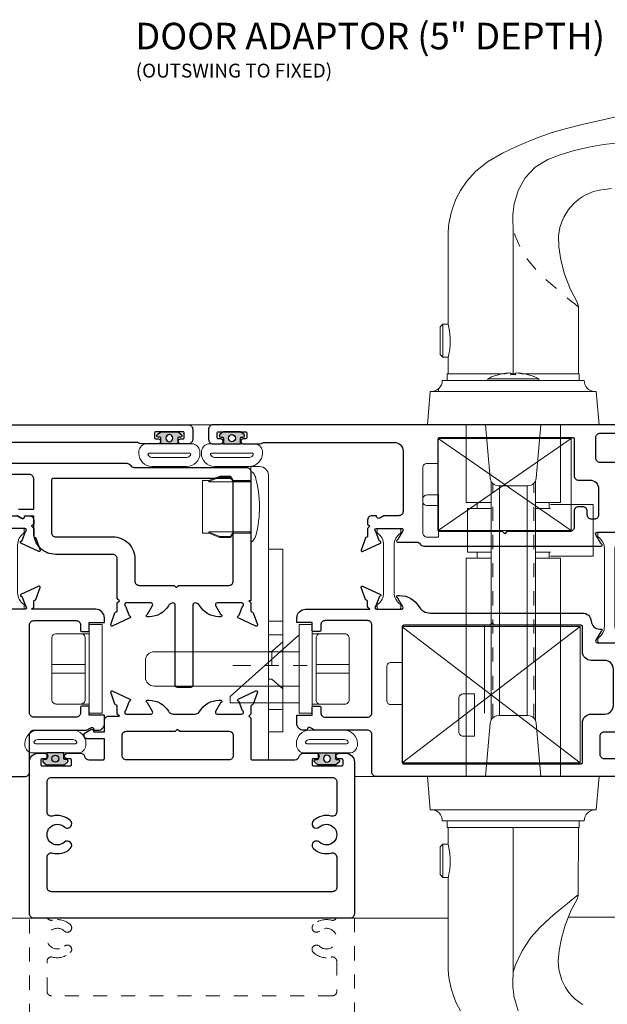
# Model space of a CAD drawing. Extents: x -11.6 to 80.2, y 6 to 53.1.
# Drawn here: x 15.2 to 19.4, y 9.6 to 16.6 of the extents above; entities that cross this region are included whole.
import ezdxf

# ---------------------------------------------------------------- set-up
doc = ezdxf.new("R2010")
doc.units = 0
doc.header["$LTSCALE"] = 0.01
doc.header["$MEASUREMENT"] = 0
for name, pattern in [('CENTERX2', [20.32, 12.7, -2.54, 2.54, -2.54]), ('HIDDEN', [0.375, 0.25, -0.125]), ('PHANTOM', [2.5, 1.25, -0.25, 0.25, -0.25, 0.25, -0.25])]:
    doc.linetypes.add(name, pattern=pattern)
doc.layers.get('0').update_dxf_attribs({"linetype": 'CONTINUOUS', "lineweight": 9})
doc.layers.get('DEFPOINTS').update_dxf_attribs({"linetype": 'CONTINUOUS'})
for name, color, linetype, lineweight in [('Const Lines', 102, 'CONTINUOUS', 5), ('DIM', 4, 'CONTINUOUS', 5), ('Ext', 7, 'CONTINUOUS', 25), ('FRAME', 7, 'CONTINUOUS', 0), ('Hardware', 4, 'CONTINUOUS', 9), ('THERMAL', 5, 'CONTINUOUS', 15), ('VINYL', 52, 'CONTINUOUS', 0)]:
    doc.layers.add(name, color=color, linetype=linetype, lineweight=lineweight)
doc.layers.add('SASH', color=6, linetype='CONTINUOUS')
doc.layers.add('TEXT', color=10, linetype='CONTINUOUS')
doc.styles.get("Standard").update_dxf_attribs({"font": 'arial.ttf'})
doc.dimstyles.new('AWMC', dxfattribs={"dimscale": 0, "dimtxt": 0.15, "dimasz": 0.1, "dimexe": 0.1, "dimexo": 0.0625, "dimgap": -0.07, "dimtad": 0, "dimdec": 3, "dimzin": 0, "dimdsep": 46, "dimlunit": 4, "dimtxsty": 'Standard', "dimblk": 'DOT', "dimcen": 0.045, "dimclrd": 256, "dimclre": 256, "dimclrt": 7, "dimadec": 0, "dimazin": 0, "dimtfac": 0.625, "dimtdec": 3, "dimtofl": 0, "dimtmove": 0, "dimatfit": 3, "dimldrblk": 'CLOSEDBLANK', "dimfxl": 1, "dimfrac": 1, "dimtolj": 1, "dimtzin": 0, "dimlwd": 9, "dimlwe": 9, "dimarcsym": 0})

# ---------------------------------------------------------------- blocks, each defined once
blk = doc.blocks.new('A$C79907a66')
h = blk.add_hatch(color=256)
h.dxf.hatch_style = 1
edge = h.paths.add_edge_path()
edge.add_line((0.1607, 0.1392), (0.1987, 0.1392))
edge.add_arc((0.1987, 0.1292), 0.01, 0, 90, ccw=False)
edge.add_line((0.2087, 0.1292), (0.2087, 0.1192))
edge.add_arc((0.2187, 0.1192), 0.01, 180, 321.01328)
edge.add_line((0.2265, 0.1129), (0.2445, 0.1351))
edge.add_arc((0.2367, 0.1414), 0.01, 321.01328, 360)
edge.add_line((0.2467, 0.1414), (0.2467, 0.2569))
edge.add_arc((0.2367, 0.2569), 0.01, 360, 398.98672)
edge.add_line((0.2445, 0.2632), (0.2265, 0.2855))
edge.add_arc((0.2187, 0.2792), 0.01, 398.98672, 540)
edge.add_line((0.2087, 0.2792), (0.2087, 0.2692))
edge.add_arc((0.1987, 0.2692), 0.01, 270, 360, ccw=False)
edge.add_line((0.1987, 0.2592), (0.1607, 0.2592))
edge.add_line((0.1607, 0.2592), (0.1607, 0.1392))
edge = h.paths.add_edge_path(flags=16)
edge.add_arc((0.2016, 0.1992), 0.025, 90, 450)
blk.add_lwpolyline([(0.1607, 0.1392), (0.1987, 0.1392, -0.414214), (0.2087, 0.1292), (0.2087, 0.1192, 0.706817), (0.2265, 0.1129), (0.2445, 0.1351, 0.171772), (0.2467, 0.1414), (0.2467, 0.2569, 0.171772), (0.2445, 0.2632), (0.2265, 0.2855, 0.706817), (0.2087, 0.2792), (0.2087, 0.2692, -0.414214), (0.1987, 0.2592), (0.1607, 0.2592)], format="xyb", close=True)
blk.add_circle((0.2016, 0.1992), 0.025)
at = {"layer": 'VINYL'}
for points in [[(0.1008, 0.4162, -0.339454), (0.1607, 0.3702), (0.1607, 0.2592), (0.1607, 0.1392), (0.1607, 0.0281, -0.339454), (0.1008, -0.0178), (0.0934, -0.0178, -0.414214), (0.0004, 0.0752), (0.0004, 0.3232, -0.414214), (0.0934, 0.4162)], [(0.0957, 0.3412), (0.0957, 0.0572), (0.0957, 0.0572), (0.0957, 0.0572, -0.414214), (0.0857, 0.0472), (0.0857, 0.0472, -0.299209), (0.0654, 0.0752), (0.0654, 0.3232, -0.299209), (0.0857, 0.3512), (0.0857, 0.3512, -0.414214)]]:
    blk.add_lwpolyline(points, format="xyb", close=True, dxfattribs=at)
blk = doc.blocks.new('H-94955-H-94956-VNT-FRM')
at = {"layer": 'Ext'}
for points in [[(-0.125, 2.6023), (-0.125, 1.6812, -0.414214), (-0.187, 1.6192), (-0.615, 1.6192, -0.414214), (-0.646, 1.6502), (-0.646, 1.755), (-0.663, 1.7844, -0.493145), (-0.6537, 1.8068), (-0.646, 1.8088), (-0.646, 1.84, 0.414214), (-0.677, 1.871), (-0.706, 1.871), (-0.721, 1.856), (-0.736, 1.871), (-0.7914, 1.871, -0.291473), (-0.7986, 1.8756), (-0.802, 1.8829, 0.198912), (-0.8065, 1.887), (-0.8903, 1.9175, 0.668179), (-0.9003, 1.9066), (-0.8414, 1.7805, 0.746347), (-0.828, 1.7825, -0.277056), (-0.8228, 1.7889), (-0.7593, 1.812, -0.843039), (-0.736, 1.808), (-0.736, 1.631, -0.57735), (-0.754, 1.6206), (-0.8148, 1.6557, -0.182676), (-0.8184, 1.6601, 0.849635), (-0.834, 1.6576), (-0.834, 1.5229, -0.252681), (-0.848, 1.497, 0.252681), (-0.862, 1.4711), (-0.862, 0.2129, 0.849635), (-0.8464, 0.2103, -0.182676), (-0.8428, 0.2147), (-0.781, 0.2504, -0.57735), (-0.763, 0.24), (-0.763, 0.063, -0.843039), (-0.7863, 0.059), (-0.8485, 0.0816, -0.267949), (-0.8537, 0.0878, 0.73323), (-0.8688, 0.0898), (-0.9273, -0.0356, 0.668179), (-0.9173, -0.0465), (-0.8335, -0.016, 0.198912), (-0.829, -0.0119), (-0.8256, -0.0046, -0.291473), (-0.8184, 0), (-0.763, 0), (-0.748, 0.015), (-0.733, 0), (-0.618, 0, 0.876976), (-0.6149, 0.0236), (-0.6339, 0.0287, -0.414214), (-0.6445, 0.0471), (-0.6339, 0.0865, -0.339454), (-0.6098, 0.105), (-0.438, 0.105, -0.414214), (-0.393, 0.06), (-0.393, 0.015, 0.414214), (-0.378, 0), (-0.299, 0, 0.414214), (-0.268, 0.031), (-0.268, 0.219, -0.414214), (-0.237, 0.25), (-0.09, 0.25, -0.414214), (-0.059, 0.219), (-0.059, 0.0383), (-0.0837, 0.0137, 0.668179), (-0.078, 0), (0, 0), (0, 2.9692, 0.414214), (-0.031, 3.0002), (-0.104, 3.0002, 0.414214), (-0.135, 2.9692), (-0.135, 2.9147, 1), (-0.1, 2.9147), (-0.1, 2.9302, -0.414214), (-0.09, 2.9402), (-0.06, 2.9402, -0.414214), (-0.05, 2.9302), (-0.05, 2.7392, -0.414214), (-0.06, 2.7292), (-0.09, 2.7292, -0.414214), (-0.1, 2.7392), (-0.1, 2.7547, 1), (-0.135, 2.7547), (-0.135, 2.6361, 0.144975), (-0.13, 2.6192, -0.144975)], [(-2.1705, 2.3272, -0.414214), (-2.124, 2.3737), (-2.0635, 2.3737), (-2.0635, 2.2653), (-2.0095, 2.2653, -0.414214), (-1.9995, 2.2553), (-1.9995, 2.2133, -0.414214), (-2.0095, 2.2033), (-2.0465, 2.2033, 0.414214), (-2.0775, 2.1723), (-2.0775, 1.872, 0.414214), (-2.0465, 1.841), (-1.4225, 1.841, 0.414214), (-1.3915, 1.872), (-1.3915, 2.1723, 0.414214), (-1.4225, 2.2033), (-1.4595, 2.2033, -0.414214), (-1.4695, 2.2133), (-1.4695, 2.2553, -0.414214), (-1.4595, 2.2653), (-1.4055, 2.2653), (-1.4055, 2.3737), (-1.373, 2.3737, -0.414214), (-1.311, 2.3117), (-1.311, 1.8559), (-1.296, 1.8709), (-1.2556, 1.8709, 0.291473), (-1.2484, 1.8756), (-1.245, 1.8828, -0.198912), (-1.2405, 1.887), (-1.1567, 1.9175, -0.668179), (-1.1467, 1.9066), (-1.2056, 1.7804, -0.746347), (-1.219, 1.7824, 0.277056), (-1.2242, 1.7888), (-1.2877, 1.8119, 0.843039), (-1.311, 1.8079), (-1.311, 1.6309, 0.57735), (-1.293, 1.6205), (-1.2322, 1.6557, 0.182676), (-1.2286, 1.66, -0.849635), (-1.213, 1.6575), (-1.213, 1.6435, -0.267949), (-1.2915, 1.5075, 0.267949), (-1.3377, 1.4274), (-1.3377, 0.345, -0.390044), (-1.3946, 0.2832, 0.390044), (-1.4515, 0.2213), (-1.4515, 0.2134, -0.849635), (-1.4671, 0.2109, 0.182676), (-1.4707, 0.2153), (-1.5315, 0.2504, 0.57735), (-1.5495, 0.24), (-1.5495, 0.063, 0.843039), (-1.5262, 0.059), (-1.464, 0.0816, 0.267949), (-1.4588, 0.0878, -0.73323), (-1.4437, 0.0898), (-1.3852, -0.0356, -0.668179), (-1.3952, -0.0465), (-1.479, -0.016, -0.198912), (-1.4835, -0.0119), (-1.4869, -0.0046, 0.291473), (-1.4941, 0), (-1.5495, 0), (-1.5645, 0.015), (-1.5795, 0), (-2.066, 0), (-2.066, -0.7297, -0.668179), (-2.1001, -0.7439), (-2.499, -0.345), (-2.499, 1.81, -0.414214), (-2.468, 1.841), (-2.2015, 1.841, 0.414214), (-2.1705, 1.872), (-2.1705, 2.2459), (-2.1532, 2.2759, 0.493145), (-2.1623, 2.2978), (-2.1705, 2.3)], [(-1.435, 0.345, 0.414214), (-1.425, 0.355), (-1.425, 0.97), (-1.41, 0.985), (-1.425, 1), (-1.425, 1.615, 0.414214), (-1.435, 1.625), (-2.399, 1.625, 0.414214), (-2.409, 1.615), (-2.409, 0.355, 0.414214), (-2.399, 0.345), (-2.1179, 0.345, -0.414214), (-2.0559, 0.283), (-2.0559, 0.187, 0.414214), (-1.9939, 0.125), (-1.7365, 0.125, 0.414214), (-1.6745, 0.187), (-1.6745, 0.283, -0.414214), (-1.6125, 0.345)], [(-0.64, 0.23, -0.414214), (-0.671, 0.261), (-0.671, 0.28, -0.414214), (-0.64, 0.311), (-0.613, 0.311, 0.414214), (-0.582, 0.342), (-0.582, 0.373, 0.414214), (-0.613, 0.404), (-0.728, 0.404, -0.414214), (-0.759, 0.435), (-0.759, 0.8821), (-0.774, 0.8971), (-0.759, 0.9121), (-0.759, 1.3592, -0.414214), (-0.749, 1.3692), (-0.1, 1.3692, -0.414214), (-0.09, 1.3592), (-0.09, 0.414, -0.414214), (-0.1, 0.404), (-0.362, 0.404, 0.414214), (-0.393, 0.373), (-0.393, 0.292, -0.414214), (-0.455, 0.23)], [(-2.1809, -0.4522, -0.668179), (-2.2151, -0.4663), (-2.3681, -0.3132, -0.198912), (-2.374, -0.2991), (-2.374, 0.189, -0.414214), (-2.343, 0.22), (-2.2119, 0.22, -0.414214), (-2.1809, 0.189)]]:
    blk.add_lwpolyline(points, format="xyb", close=True, dxfattribs=at)
at = {"layer": 'THERMAL'}
for points in [[(-0.736, 1.795), (-0.736, 1.644, -0.414214), (-0.744, 1.636), (-0.765, 1.636, -0.247131), (-0.7716, 1.6395, 0.247131), (-0.8524, 1.682), (-1.1946, 1.682, 0.247131), (-1.2754, 1.6395, -0.247131), (-1.282, 1.636), (-1.303, 1.636, -0.414214), (-1.311, 1.644), (-1.311, 1.795, -0.414214), (-1.303, 1.803), (-1.282, 1.803, -0.247131), (-1.2754, 1.7995, 0.247131), (-1.1946, 1.757), (-0.8524, 1.757, 0.247131), (-0.7716, 1.7995, -0.247131), (-0.765, 1.803), (-0.744, 1.803, -0.414214)], [(-0.8794, 0.189), (-1.434, 0.189, -0.247131), (-1.5148, 0.2315, 0.247131), (-1.5214, 0.235), (-1.5424, 0.235, 0.414214), (-1.5504, 0.227), (-1.5504, 0.076, 0.414214), (-1.5424, 0.068), (-1.5214, 0.068, 0.247131), (-1.5148, 0.0715, -0.247131), (-1.434, 0.114), (-0.8794, 0.114, -0.247131), (-0.7986, 0.0715, 0.247131), (-0.792, 0.068), (-0.771, 0.068, 0.414214), (-0.763, 0.076), (-0.763, 0.227, 0.414214), (-0.771, 0.235), (-0.792, 0.235, 0.247131), (-0.7986, 0.2315, -0.247131)]]:
    blk.add_lwpolyline(points, format="xyb", close=True, dxfattribs=at)
blk = doc.blocks.new('7012005e005-Top')
at = {"layer": 'Hardware', "linetype": 'CENTERX2'}
blk.add_line((0, 0.3542), (0, -0.1742), dxfattribs=at)
at = {"layer": 'Hardware', "linetype": 'Continuous'}
for p, q in [((-0.4723, 0), (-0.4723, 0.1023)), ((-0.4723, 0.1023), (-0.1574, 0.1023)), ((-0.1574, 0.1023), (0.8265, 0.1023)), ((0.8265, 0), (0.8265, 0.1023)), ((-0.4723, 0), (-0.1574, 0)), ((-0.1574, 0), (0.8265, 0))]:
    blk.add_line(p, q, dxfattribs=at)
at = {"layer": 'Hardware', "linetype": 'HIDDEN'}
for p, q in [((-0.4723, 0), (-0.4723, 0.1023)), ((-0.1574, 0.1023), (-0.4723, 0.1023)), ((-0.3148, 0.1023), (-0.3148, 0)), ((-0.1968, 0.1023), (-0.3148, 0.1023)), ((-0.3148, 0.1023), (-0.1968, 0.1023)), ((-0.1968, 0.1023), (-0.3148, 0.1023)), ((-0.3148, 0.1023), (-0.1968, 0.1023)), ((-0.1968, 0.1023), (0.1968, 0.1023)), ((-0.0984, 0.0776), (-0.1659, 0)), ((-0.0984, 0.0776), (-0.1659, 0)), ((-0.0984, 0.0776), (-0.1659, 0)), ((0.8265, 0.1023), (-0.1574, 0.1023)), ((-0.0984, 0.1023), (-0.0984, 0.0776)), ((-0.0984, 0.1023), (-0.0984, 0.0776)), ((-0.0984, 0.1023), (-0.0984, 0.0776)), ((0.0984, 0.0776), (-0.0984, 0.0776)), ((0.0982, 0.1023), (-0.0982, 0.1023)), ((0.0982, 0.1023), (-0.0982, 0.1023)), ((0.0982, 0.1023), (-0.0982, 0.1023)), ((0.0982, 0.0776), (-0.0982, 0.0776)), ((0.0982, 0.0776), (-0.0982, 0.0776)), ((0.0984, 0.0776), (0.0984, 0.1023)), ((0.0984, 0.0776), (0.0984, 0.1023)), ((0.0984, 0.0776), (0.0984, 0.1023)), ((0.1659, 0), (0.0984, 0.0776)), ((0.1659, 0), (0.0984, 0.0776)), ((0.1659, 0), (0.0984, 0.0776)), ((0.3148, 0.1023), (0.1968, 0.1023)), ((0.1968, 0.1023), (0.3148, 0.1023)), ((0.3148, 0.1023), (0.1968, 0.1023)), ((0.1968, 0.1023), (0.3148, 0.1023)), ((0.2165, 0), (0.2165, 0.1023)), ((0.2165, 0.1023), (0.3148, 0.1023)), ((0.3148, 0.1023), (0.2165, 0.1023)), ((0.2165, 0.1023), (0.3148, 0.1023)), ((0.3148, 0.1023), (0.2165, 0.1023)), ((0.3148, 0), (0.3148, 0.1023)), ((0.8265, 0), (0.8265, 0.1023)), ((-0.1574, 0), (-0.4723, 0)), ((-0.3148, 0), (-0.1968, 0)), ((-0.1968, 0), (-0.3148, 0)), ((-0.3148, 0), (-0.1968, 0)), ((-0.1968, 0), (-0.3148, 0)), ((-0.1968, 0), (0.1968, 0)), ((0.1659, 0), (-0.1659, 0)), ((0.1659, 0), (-0.1659, 0)), ((0.1659, 0), (-0.1659, 0)), ((0.8265, 0), (-0.1574, 0)), ((0.1968, 0), (0.3148, 0)), ((0.3148, 0), (0.1968, 0)), ((0.1968, 0), (0.3148, 0)), ((0.3148, 0), (0.1968, 0)), ((0.3148, 0), (0.2165, 0)), ((0.2165, 0), (0.3148, 0)), ((0.3148, 0), (0.2165, 0)), ((0.2165, 0), (0.3148, 0))]:
    blk.add_line(p, q, dxfattribs=at)
blk = doc.blocks.new('_Dot')
at = {"color": 0, "linetype": 'ByBlock', "lineweight": -2}
blk.add_line((-0.5, 0), (-1, 0), dxfattribs=at)
at = {"color": 0, "linetype": 'ByBlock', "const_width": 0.5}
blk.add_lwpolyline([(-0.25, 0, 1), (0.25, 0, 1)], format="xyb", close=True, dxfattribs=at)
blk = doc.blocks.new('*D306')
at = {"layer": 'DEFPOINTS', "color": 0, "transparency": 16777216}
for p in [(21.8587, 13.7037), (17.767, 8.6995), (23.4159, 8.6995)]:
    blk.add_point(p, dxfattribs=at)
at = {"layer": 'DIM', "lineweight": 9, "transparency": 16777216}
for p, q in [((21.9212, 13.7037), (23.5159, 13.7037)), ((23.4159, 13.6037), (23.4159, 11.3578)), ((23.5622, 11.3578), (23.2697, 11.3578)), ((23.2697, 11.3578), (23.2697, 11.0454)), ((23.5622, 11.0454), (23.5622, 11.3578)), ((23.2697, 11.0454), (23.5622, 11.0454)), ((23.4159, 8.7995), (23.4159, 11.0454)), ((17.8295, 8.6995), (23.5159, 8.6995))]:
    blk.add_line(p, q, dxfattribs=at)
at = {"layer": 'DIM', "lineweight": 9, "transparency": 16777216, "xscale": 0.1, "yscale": 0.1, "zscale": 0.1}
for p, rotation in [((23.4159, 13.7037), 90), ((23.4159, 8.6995), 270)]:
    blk.add_blockref('_Dot', p, dxfattribs=dict(at, rotation=rotation))
at = {"layer": 'DIM', "color": 7, "transparency": 16777216, "insert": (23.4159, 11.2016), "char_height": 0.15, "attachment_point": 5, "rotation": 90}
blk.add_mtext('\\A1;5"', dxfattribs=at)
blk = doc.blocks.new('_ClosedBlank')
at = {"layer": 'DIM', "color": 0, "lineweight": -2}
for p, q in [((-1, 0.167), (0, 0)), ((-1, 0.167), (-1, -0.167)), ((0, 0), (-1, -0.167))]:
    blk.add_line(p, q, dxfattribs=at)

msp = doc.modelspace()

# ---------------------------------------------------------------- linework, layer by layer
for points in [[(16.96967, 11.3239), (16.96967, 13.34061, 0.4142136), (16.90767, 13.40261), (16.84467, 13.40261), (16.84462, 13.3733)], [(16.84462, 13.36671), (16.85157, 13.36516, -0.1206401), (16.86377, 13.35455, -0.0663673), (16.87731, 13.32925, -0.1337151), (16.88023, 12.91194, -0.1603712), (16.85228, 12.86861, -0.1031724), (16.84467, 12.86712), (16.84462, 13.36671)]]:
    msp.add_lwpolyline(points, format="xyb")
for points in [[(16.84467, 12.93994), (16.54567, 12.93994), (16.54567, 12.92922), (16.50067, 12.92922), (16.50067, 13.30422), (16.54567, 13.30422), (16.54567, 13.29349), (16.84463, 13.29349)], [(16.71967, 13.29572), (16.83731, 13.29572), (16.83731, 13.30422), (16.71967, 13.30422), (16.70162, 13.33547), (16.62365, 13.33547), (16.54567, 13.30422), (16.54567, 13.29592), (16.62365, 13.3284), (16.70162, 13.3284), (16.71967, 13.29592)], [(16.71967, 12.93772), (16.83731, 12.93772), (16.83731, 12.92922), (16.71967, 12.92922), (16.70162, 12.89797), (16.62365, 12.89797), (16.54567, 12.92922), (16.54567, 12.93751), (16.62365, 12.90503), (16.70162, 12.90503), (16.71967, 12.93751)], [(16.62365, 12.90503), (16.62365, 12.89797)]]:
    msp.add_lwpolyline(points)
at = {"layer": 'Const Lines'}
for p, q in [((16.23129, 13.69954), (16.57624, 13.69954)), ((17.58031, 11.19944), (17.73497, 11.19944)), ((18.24629, 10.19337), (14.73078, 10.19337)), ((21.79597, 10.19994), (19.09953, 10.19994))]:
    msp.add_line(p, q, dxfattribs=at)
at = {"layer": 'Ext'}
for points in [[(15.09083, 13.42637), (15.96338, 13.42637, -0.2613683), (15.98984, 13.41152, 0.2613683), (16.01629, 13.39668), (16.81421, 13.39668, -0.4142136), (16.84521, 13.36568), (16.84521, 12.44837), (16.83021, 12.44837), (16.84521, 12.43337), (16.84521, 12.37799, 0.2914734), (16.84983, 12.37074), (16.85712, 12.36734, -0.1989124), (16.86125, 12.36283), (16.89173, 12.2791, -0.6681786), (16.88083, 12.26912), (16.75471, 12.32793, -0.7463474), (16.75671, 12.3414, 0.2770562), (16.76311, 12.34659), (16.78621, 12.41005, 0.843039), (16.78221, 12.43337), (16.60521, 12.43337, 0.5773503), (16.59482, 12.41537), (16.62994, 12.35453, 0.1826758), (16.63432, 12.35095, -0.8496354), (16.63177, 12.33537), (16.61777, 12.33537, -0.2679492), (16.4818, 12.41387, 0.2679492), (16.44803, 12.43337, 0.4142136), (16.43321, 12.41855), (16.43306, 11.84837, -0.4142136), (16.41806, 11.83337), (16.32321, 11.83337, -0.4142136), (16.30821, 11.84837), (16.30821, 12.41855, 0.4142136), (16.29339, 12.43337, 0.2679492), (16.25962, 12.41387, -0.2679492), (16.12365, 12.33537), (16.10965, 12.33537, -0.8496354), (16.1071, 12.35095, 0.1826758), (16.11148, 12.35453), (16.1466, 12.41537, 0.5773503), (16.13621, 12.43337), (15.95921, 12.43337, 0.843039), (15.95521, 12.41005), (15.97785, 12.34785, 0.2679492), (15.98398, 12.34271, -0.7332303), (15.98597, 12.32758), (15.86059, 12.26912, -0.6681786), (15.84969, 12.2791), (15.88016, 12.36283, -0.1989124), (15.8843, 12.36734), (15.89159, 12.37074, 0.2914734), (15.89621, 12.37799), (15.89621, 12.43337), (15.91121, 12.44837), (15.89621, 12.46337), (15.89621, 12.74738, 0.4142136), (15.86521, 12.77838), (15.45888, 12.77838, -0.4142136), (15.30288, 12.93438), (15.30288, 13.05093), (15.23704, 13.05093), (15.23385, 13.03902, -0.4931454), (15.21919, 13.03295), (15.18225, 13.05428, -0.767327)], [(15.19475, 13.10093), (15.30288, 13.10093), (15.30288, 13.31537, 0.4142136), (15.27188, 13.34637), (15.09083, 13.34637, -1)]]:
    msp.add_lwpolyline(points, format="xyb", dxfattribs=at)
for points in [[(16.68936, 13.31837), (15.44302, 13.31837, 0.4142136), (15.42802, 13.30337), (15.42802, 12.93438, 0.4142136), (15.45902, 12.90338), (15.86536, 12.90338, -0.4142136), (16.02136, 12.74738), (16.02136, 12.58937, 0.4142136), (16.05236, 12.55837), (16.30036, 12.55837), (16.31536, 12.54337), (16.33036, 12.55837), (16.68936, 12.55837, 0.4142136), (16.72036, 12.58937), (16.72036, 13.28737, 0.4142136)], [(15.27231, 10.22437), (15.27231, 11.30337, -0.4142136), (15.33431, 11.36537), (15.38231, 11.36537, -1), (15.38231, 11.32537), (15.36231, 11.32537, 0.4142136), (15.35231, 11.31537), (15.35231, 11.28537, 0.4142136), (15.36231, 11.27537), (15.56231, 11.27537, 0.4142136), (15.57231, 11.28537), (15.57231, 11.31537, 0.4142136), (15.56231, 11.32537), (15.54231, 11.32537, -1), (15.54231, 11.36537), (15.63423, 11.36537, -0.3443237), (15.66431, 11.34187, 0.3443237), (15.69439, 11.31837), (15.79505, 11.31837, 0.4142136), (15.80505, 11.32837), (15.80505, 11.46668), (15.68526, 11.46668, -0.767327), (15.67276, 11.51333), (15.7097, 11.53466, -0.4931454), (15.72436, 11.52859), (15.72755, 11.51668), (15.80505, 11.51668), (15.80505, 11.59797, -0.4142136), (15.83605, 11.62897), (15.91121, 11.62897), (15.89621, 11.64397), (15.89621, 11.69935, 0.2914734), (15.89159, 11.7066), (15.8843, 11.70999, -0.1989124), (15.88016, 11.71451), (15.84969, 11.79823, -0.6681786), (15.86059, 11.80822), (15.98597, 11.74975, -0.7332303), (15.98398, 11.73462, 0.2679492), (15.97785, 11.72948), (15.95521, 11.66728, 0.843039), (15.95921, 11.64397), (16.13621, 11.64397, 0.5773503), (16.1466, 11.66197), (16.11148, 11.7228, 0.1826758), (16.1071, 11.72639, -0.8496354), (16.10965, 11.74197), (16.12365, 11.74197, -0.2679492), (16.25962, 11.66347, 0.2679492), (16.29339, 11.64397), (16.44803, 11.64397, 0.2679492), (16.4818, 11.66347, -0.2679492), (16.61777, 11.74197), (16.63177, 11.74197, -0.8496354), (16.63432, 11.72639, 0.1826758), (16.62994, 11.7228), (16.59482, 11.66197, 0.5773503), (16.60521, 11.64397), (16.78221, 11.64397, 0.843039), (16.78621, 11.66728), (16.76311, 11.73075, 0.2770562), (16.75671, 11.73593, -0.7463474), (16.75471, 11.74941), (16.88083, 11.80822, -0.6681786), (16.89173, 11.79823), (16.86125, 11.71451, -0.1989124), (16.85712, 11.70999), (16.84983, 11.7066, 0.2914734), (16.84521, 11.69935), (16.84521, 11.64397), (16.83021, 11.62897), (16.84536, 11.61382), (16.84536, 11.32837, 0.4142136), (16.85536, 11.31837), (17.15823, 11.31837, 0.3443237), (17.18831, 11.34187, -0.3443237), (17.21839, 11.36537), (17.31031, 11.36537, -1), (17.31031, 11.32537), (17.29031, 11.32537, 0.4142136), (17.28031, 11.31537), (17.28031, 11.28537, 0.4142136), (17.29031, 11.27537), (17.49031, 11.27537, 0.4142136), (17.50031, 11.28537), (17.50031, 11.31537, 0.4142136), (17.49031, 11.32537), (17.47031, 11.32537, -1), (17.47031, 11.36537), (17.51831, 11.36537, -0.4142136), (17.58031, 11.30337), (17.58031, 10.22437, -0.4142136), (17.54931, 10.19337), (15.30331, 10.19337, -0.4142136)], [(16.34021, 11.52137), (16.68936, 11.52137, -0.4142136), (16.72036, 11.49037), (16.72036, 11.34937, -0.4142136), (16.68936, 11.31837), (15.96105, 11.31837, -0.4142136), (15.93005, 11.34937), (15.93005, 11.49037, -0.4142136), (15.96105, 11.52137), (16.31021, 11.52137), (16.32521, 11.53637)], [(17.33193, 10.73339, 1), (17.28985, 10.68786, 0.2564409), (17.4164, 10.65636, -0.4919998), (17.45531, 10.62638), (17.45531, 10.41237, -0.4142136), (17.42431, 10.38137), (15.42831, 10.38137, -0.4142136), (15.39731, 10.41237), (15.39731, 10.62638, -0.4919998), (15.43623, 10.65636, 0.2564409), (15.56278, 10.68786, 1), (15.5207, 10.73339, -2.2858342), (15.5207, 10.84135, 1), (15.56278, 10.88688, 0.2564409), (15.43623, 10.91838, -0.4919998), (15.39731, 10.94835), (15.39731, 11.16237, -0.4142136), (15.42831, 11.19337), (17.42431, 11.19337, -0.4142136), (17.45531, 11.16237), (17.45531, 10.94835, -0.4919998), (17.4164, 10.91838, 0.2564409), (17.28985, 10.88688, 1), (17.33193, 10.84135, -2.2858342)]]:
    msp.add_lwpolyline(points, format="xyb", close=True, dxfattribs=at)
at = {"layer": 'Ext', "linetype": 'HIDDEN', "lineweight": 15, "ltscale": 25}
for points in [[(17.58031, 10.19337), (17.58031, 9.4847, -0.4142136), (17.54931, 9.4537), (15.30331, 9.4537, -0.4142136), (15.27231, 9.4847), (15.27231, 10.19337)], [(17.45126, 10.19337, -0.3403028), (17.4164, 10.17871, 0.2564409), (17.28985, 10.14721, 1), (17.33193, 10.10168, -2.2858342), (17.33193, 9.99372, 1), (17.28985, 9.94819, 0.2564409), (17.4164, 9.91669, -0.4919998), (17.45531, 9.88672), (17.45531, 9.6727, -0.4142136), (17.42431, 9.6417), (15.42831, 9.6417, -0.4142136), (15.39731, 9.6727), (15.39731, 9.88672, -0.4919998), (15.43623, 9.91669, 0.2564409), (15.56278, 9.94819, 1), (15.5207, 9.99372, -2.2858342), (15.5207, 10.10168, 1), (15.56278, 10.14721, 0.2564409), (15.43623, 10.17871, -0.3403028), (15.40136, 10.19337, -0.3403028)]]:
    msp.add_lwpolyline(points, format="xyb", dxfattribs=at)
at = {"layer": 'Hardware', "linetype": 'Continuous'}
for p, q in [((18.70875, 15.09423), (18.70875, 14.06161)), ((18.67385, 14.06651), (18.67367, 14.06783)), ((18.74365, 14.06651), (18.74383, 14.06783)), ((18.17746, 13.95535), (18.17746, 13.93594)), ((18.37424, 13.14632), (18.37424, 13.69954)), ((18.54514, 13.32053), (18.51198, 13.69954)), ((18.90553, 13.69954), (18.87237, 13.32053)), ((19.04327, 13.69954), (19.04327, 13.14632)), ((18.17624, 12.94805), (19.12124, 13.60205)), ((19.12124, 12.94805), (18.17624, 13.60205)), ((18.55173, 11.60094), (18.55173, 13.29814)), ((18.86578, 11.60094), (18.86578, 13.29814)), ((18.60395, 13.26664), (18.81356, 13.26664)), ((18.61037, 11.63245), (18.61037, 13.26664)), ((18.80714, 13.26664), (18.80714, 11.63245)), ((18.37424, 13.14632), (18.55173, 13.14632)), ((18.38408, 12.79409), (18.38408, 13.10499)), ((18.55173, 13.10499), (18.38408, 13.10499)), ((18.45295, 13.10499), (18.45295, 13.14632)), ((18.86578, 13.14632), (19.04327, 13.14632)), ((18.92567, 13.10499), (18.86578, 13.10499)), ((18.97311, 13.10499), (18.92567, 13.10499)), ((18.96456, 13.14632), (18.96456, 13.10499)), ((19.14011, 13.13254), (18.97311, 13.13254)), ((19.19369, 13.13254), (19.14011, 13.13254)), ((19.27568, 13.13254), (19.19369, 13.13254)), ((19.27712, 13.13254), (19.27568, 13.13254)), ((19.27712, 13.13254), (19.27712, 12.76654)), ((18.37424, 11.19954), (18.37424, 12.75277)), ((18.55173, 12.75277), (18.37424, 12.75277)), ((18.55173, 12.79409), (18.38408, 12.79409)), ((18.45295, 12.75277), (18.45295, 12.79409)), ((18.92567, 12.79409), (18.86578, 12.79409)), ((19.04327, 12.75277), (18.86578, 12.75277)), ((18.97311, 12.79409), (18.92567, 12.79409)), ((18.96456, 12.79409), (18.96456, 12.75277)), ((19.14011, 12.76654), (18.97311, 12.76654)), ((19.04327, 12.75277), (19.04327, 11.19954)), ((19.19369, 12.76654), (19.14011, 12.76654)), ((19.27568, 12.76654), (19.19369, 12.76654)), ((19.27712, 12.76654), (19.27568, 12.76654)), ((15.69659, 12.28004), (15.69659, 11.65004)), ((15.69659, 12.28004), (15.78959, 12.28004)), ((15.78959, 12.28004), (15.78959, 11.65004)), ((17.18713, 12.28004), (17.18713, 11.65004)), ((17.28013, 12.28004), (17.18713, 12.28004)), ((17.28013, 12.28004), (17.28013, 11.65004)), ((19.18524, 12.26605), (17.92024, 11.29605)), ((19.18524, 11.29605), (17.92024, 12.26355)), ((18.50426, 12.28004), (18.50426, 11.65004)), ((15.69659, 12.21504), (15.60359, 12.21504)), ((17.18713, 12.20704), (16.69849, 11.76804)), ((17.28013, 12.21504), (17.37313, 12.21504)), ((17.18713, 12.08704), (16.15845, 12.08704)), ((15.66835, 11.99604), (15.4321, 11.99604)), ((16.09645, 12.02504), (16.09645, 11.90504)), ((17.30788, 11.99544), (17.54413, 11.99544)), ((15.66835, 11.93404), (15.4321, 11.93404)), ((17.30788, 11.93344), (17.54413, 11.93344)), ((17.18713, 11.84304), (16.15845, 11.84304)), ((16.69849, 11.76804), (16.69849, 11.72304)), ((15.69659, 11.71504), (15.60359, 11.71504)), ((17.18713, 11.72304), (16.69849, 11.72304)), ((17.28013, 11.71504), (17.37313, 11.71504)), ((15.69659, 11.65004), (15.78959, 11.65004)), ((17.28013, 11.65004), (17.18713, 11.65004)), ((18.81356, 11.63245), (18.60395, 11.63245)), ((18.51198, 11.19954), (18.54514, 11.57856)), ((18.87237, 11.57856), (18.90553, 11.19954)), ((19.24004, 10.94451), (19.24004, 10.94374)), ((18.20895, 10.71941), (18.20895, 10.48328))]:
    msp.add_line(p, q, dxfattribs=at)
at = {"layer": 'Hardware', "linetype": 'PHANTOM'}
for p, q in [((18.56353, 11.61644), (18.56353, 13.28264)), ((18.85397, 11.61644), (18.85397, 13.28264)), ((19.27568, 13.13254), (19.27568, 12.76654))]:
    msp.add_line(p, q, dxfattribs=at)
at = {"layer": 'Hardware', "linetype": 'Continuous'}
for points in [[(18.24631, 14.41422), (18.2463, 14.4837), (18.24629, 14.65749), (18.24628, 14.80642), (18.24629, 14.90765), (18.24629, 14.99296), (18.24653, 15.06195), (18.24985, 15.1119), (18.25549, 15.15232), (18.2673, 15.20634), (18.28378, 15.25889), (18.30347, 15.30702), (18.33347, 15.36464), (18.37822, 15.43075), (18.44116, 15.50064), (18.5265, 15.56865), (18.63348, 15.62937), (18.73208, 15.67722), (18.81411, 15.71284), (18.87851, 15.73827), (18.9253, 15.75539), (18.95635, 15.76613), (19.00965, 15.7833), (19.08672, 15.80568), (19.18773, 15.83176), (19.50049, 15.90212)], [(19.40698, 15.37988), (19.32163, 15.36779), (19.27792, 15.35661), (19.24593, 15.34426), (19.21978, 15.33153), (19.19779, 15.31873), (19.17299, 15.30161), (19.1389, 15.27239), (19.10141, 15.23007), (19.06784, 15.17622), (19.05279, 15.14231), (19.03955, 15.10077), (19.03009, 15.04329), (19.03143, 14.96375), (19.04576, 14.87231), (19.07211, 14.77066), (19.11439, 14.66074), (19.16298, 14.57026), (19.16809, 14.55633), (19.17117, 14.53946), (19.17117, 14.06161), (18.7848, 14.06161)], [(18.20895, 14.4158), (18.18927, 14.39612), (18.18927, 14.19935), (18.20895, 14.17967)], [(18.6327, 14.06161), (18.24633, 14.06161), (18.24633, 14.17967)], [(18.24043, 14.01438), (18.24043, 14.06161), (18.62827, 14.06161)], [(18.52772, 14.01438), (18.52772, 14.02619), (18.88979, 14.02619), (18.88979, 14.01438)], [(18.78923, 14.06161), (19.17708, 14.06161), (19.17708, 14.01438)], [(19.17708, 10.8847), (19.17708, 10.83748), (18.24043, 10.83748), (18.24043, 10.8847)], [(18.24675, 10.71783), (18.24663, 10.71829), (18.24967, 10.70613), (18.25464, 10.68218), (18.2593, 10.65015), (18.26183, 10.61315), (18.26115, 10.57384), (18.25735, 10.53699), (18.25222, 10.50803), (18.24798, 10.48968), (18.24631, 10.48328), (18.20895, 10.48328), (18.18927, 10.50296), (18.18927, 10.69974), (18.20895, 10.71941), (18.24633, 10.71941)]]:
    msp.add_lwpolyline(points, dxfattribs=at)
at = {"layer": 'Hardware', "linetype": 'Continuous', "flags": 128}
for points in [[(22.64424, 15.76633), (22.34644, 15.76113), (22.04768, 15.75592), (21.74828, 15.75069), (21.44853, 15.74546), (20.97756, 15.73724), (20.5066, 15.72902), (20.29344, 15.7253), (20.08273, 15.72162), (19.87313, 15.71796), (19.66376, 15.7143), (19.45398, 15.70414), (19.34925, 15.69095), (19.24529, 15.67212), (19.14266, 15.64772), (19.04185, 15.61797), (18.95335, 15.58478), (18.8647, 15.52924), (18.79415, 15.45537), (18.74306, 15.36461), (18.71388, 15.26002), (18.71323, 15.25565), (18.71262, 15.25126, 0.0567869), (18.70875, 15.09423)], [(18.60374, 14.05603, -0.0003319), (18.60377, 14.05568, -0.0336297), (18.65571, 14.06632, -0.0143667), (18.67367, 14.06783, 0.0531451), (18.64097, 14.05844, -0.0419669), (18.68226, 14.06783, -0.0272532), (18.69139, 14.06632), (18.69147, 14.06537), (18.69157, 14.06432), (18.69167, 14.06315), (18.69178, 14.06187), (18.6919, 14.06049), (18.69203, 14.05899), (18.69217, 14.05739), (18.69232, 14.05568, -0.0211582), (18.72518, 14.05568), (18.72533, 14.05739), (18.72547, 14.05899), (18.7256, 14.06049), (18.72573, 14.06187), (18.72584, 14.06315), (18.72594, 14.06432), (18.72603, 14.06537), (18.72611, 14.06632, -0.0272532), (18.73525, 14.06783, -0.0419681), (18.77654, 14.05844, 0.0531472), (18.74383, 14.06783, -0.0143683), (18.7618, 14.06632, -0.0336311), (18.81373, 14.05568), (18.81375, 14.05583), (18.81375, 14.05594), (18.81376, 14.05601), (18.81376, 14.05603)], [(18.24633, 10.71783), (18.24633, 10.83748), (18.70875, 10.83748), (19.17117, 10.83748), (19.17106, 10.3593, -0.09557), (19.16287, 10.32887), (19.11809, 10.24637), (19.07729, 10.14432), (19.05074, 10.04983), (19.03505, 9.96444), (19.02883, 9.8888), (19.03347, 9.82765), (19.04325, 9.78482), (19.05479, 9.75169), (19.07976, 9.70128), (19.10451, 9.66497), (19.12654, 9.63925), (19.14797, 9.61818), (19.20051, 9.57866)], [(18.70875, 10.83748), (18.70875, 9.80488, 0.0567885), (18.71261, 9.64789), (18.71322, 9.64347), (18.71388, 9.63906), (18.74306, 9.53447)], [(18.70875, 9.80488, -0.0355495), (18.72346, 9.85763), (18.72346, 9.85764), (18.7716, 9.96166), (18.83403, 10.05635), (18.90056, 10.12919), (18.96972, 10.19287), (18.99351, 10.21345), (19.04654, 10.25883), (19.09319, 10.29829), (19.12392, 10.32376), (19.14796, 10.34313), (19.16888, 10.35968), (19.1688, 10.35962)]]:
    msp.add_lwpolyline(points, format="xyb", dxfattribs=at)
at = {"layer": 'Hardware', "linetype": 'PHANTOM', "flags": 128}
msp.add_lwpolyline([(19.1688, 14.53946), (19.16872, 14.53953), (19.14517, 14.55816), (19.12259, 14.57641), (19.09444, 14.59974), (19.04709, 14.63979), (18.99309, 14.68599), (18.93457, 14.73754), (18.87562, 14.7952), (18.81189, 14.87078), (18.75914, 14.95597), (18.72343, 15.04146), (18.72343, 15.04146), (18.72343, 15.04146), (18.72343, 15.04146), (18.70875, 15.09423), (18.70875, 15.09423)], dxfattribs=at)
at = {"layer": 'Hardware', "linetype": 'Continuous', "flags": 128}
for points in [[(18.24631, 14.4158), (18.20895, 14.4158), (18.20895, 14.17967), (18.24633, 14.17967), (18.24799, 14.18607), (18.25221, 14.20443), (18.25733, 14.23338), (18.26114, 14.27024), (18.26184, 14.30956), (18.25932, 14.34656), (18.25466, 14.37858), (18.24967, 14.40252), (18.24661, 14.41468), (18.24673, 14.41422)], [(18.20501, 14.01438), (18.20501, 14.01438)], [(18.11944, 13.93597), (18.11944, 13.93597)], [(19.29807, 10.96311), (19.29807, 10.96311)], [(19.2125, 10.8847), (19.2125, 10.8847)], [(18.33347, 9.53444), (18.30347, 9.59206), (18.28378, 9.64019), (18.2673, 9.69275), (18.25549, 9.74677), (18.24985, 9.78719), (18.24653, 9.83713), (18.24629, 9.90612), (18.24629, 9.99143), (18.24628, 10.09266), (18.24629, 10.24159), (18.2463, 10.41539), (18.24631, 10.48328)]]:
    msp.add_lwpolyline(points, dxfattribs=at)
at = {"layer": 'Hardware', "linetype": 'Continuous'}
for points in [[(19.28565, 13.93647, -0.4038869), (19.2125, 14.01438), (18.20501, 14.01438, -0.435754), (18.12056, 13.93588)], [(18.13186, 10.96262, -0.4038858), (18.20501, 10.8847), (19.2125, 10.8847, -0.4357539), (19.29695, 10.9632)]]:
    msp.add_lwpolyline(points, format="xyb", dxfattribs=at)
for points in [[(18.7257, 14.06161), (18.70875, 14.06161), (18.6918, 14.06161), (18.70875, 14.06161)], [(18.11944, 13.93597), (18.09875, 13.69954), (19.31875, 13.69954), (19.29807, 13.93597), (19.29695, 13.93588), (19.16221, 13.93611), (19.02097, 13.93596), (18.87523, 13.93594), (18.7271, 13.93599), (18.5787, 13.93598), (18.43217, 13.93594), (18.27912, 13.93605), (18.12056, 13.93588)], [(18.17624, 12.94805), (18.17624, 13.60205), (19.12124, 13.60205), (19.12124, 12.94805)], [(17.92024, 11.29605), (17.92024, 12.26605), (19.18524, 12.26605), (19.18524, 11.29605)], [(18.12056, 10.9632), (18.25529, 10.96298), (18.39654, 10.96312), (18.54227, 10.96315), (18.69041, 10.9631), (18.8388, 10.96311), (18.98533, 10.96314), (19.13838, 10.96303), (19.29695, 10.9632), (19.29807, 10.96311), (19.31875, 11.19954), (18.09875, 11.19954), (18.11944, 10.96311)]]:
    msp.add_lwpolyline(points, close=True, dxfattribs=at)
for points in [[(18.17624, 13.12505), (18.09624, 13.12505, -0.4142136), (18.06624, 13.15505), (18.06624, 13.39505, -0.4142136), (18.09624, 13.42505), (18.17624, 13.42505)], [(18.17683, 13.20094), (18.09683, 13.20094, 0.4142136), (18.06683, 13.17094), (18.06683, 12.93094, 0.4142136), (18.09683, 12.90094), (18.17683, 12.90094)], [(15.63735, 12.21504, -0.4142136), (15.66835, 12.18404), (15.66835, 11.74604, -0.4142136), (15.63735, 11.71504), (15.4631, 11.71504, -0.4142136), (15.4321, 11.74604), (15.4321, 12.18404, -0.4142136), (15.4631, 12.21504)], [(17.33888, 11.71444, -0.4142136), (17.30788, 11.74544), (17.30788, 12.18344, -0.4142136), (17.33888, 12.21444), (17.51313, 12.21444, -0.4142136), (17.54413, 12.18344), (17.54413, 11.74544, -0.4142136), (17.51313, 11.71444)], [(17.92024, 11.71055), (17.84024, 11.71055, -0.4142136), (17.81024, 11.74055), (17.81024, 11.98055, -0.4142136), (17.84024, 12.01055), (17.92024, 12.01055)], [(18.43283, 11.78644), (18.35283, 11.78644, 0.4142136), (18.32283, 11.75644), (18.32283, 11.51644, 0.4142136), (18.35283, 11.48644), (18.43283, 11.48644)]]:
    msp.add_lwpolyline(points, format="xyb", close=True, dxfattribs=at)
for centre, radius, start, end in [((18.70875, 13.67675), 0.39355, 105.475603, 117.387108), ((18.70875, 13.67675), 0.39355, 62.612892, 74.524397), ((18.60395, 13.32567), 0.05903, 185, 270), ((18.81356, 13.32567), 0.05903, 270, 355), ((16.15845, 12.02504), 0.062, 90, 180), ((16.15845, 11.90504), 0.062, 180, 270), ((18.60395, 11.57341), 0.05903, 90, 175), ((18.81356, 11.57341), 0.05903, 5, 90)]:
    msp.add_arc(centre, radius, start, end, dxfattribs=at)

# ---------------------------------------------------------------- block references
at = {"layer": 'Const Lines', "xscale": -1, "rotation": 270}
msp.add_blockref('H-94955-H-94956-VNT-FRM', (13.43163, 13.69954), dxfattribs=at)
at = {"layer": 'Const Lines', "rotation": 90.00000000000001}
msp.add_blockref('H-94955-H-94956-VNT-FRM', (19.54544, 13.69954), dxfattribs=at)
at = {"layer": 'FRAME', "rotation": 90.00000000000001}
msp.add_blockref('7012005e005-Top', (17.07199, 11.98999), dxfattribs=at)
at = {"layer": 'SASH', "linetype": 'Continuous', "xscale": -1}
for p, rotation in [((16.06716, 13.40285), 270), ((17.58452, 11.52863), 90)]:
    msp.add_blockref('A$C79907a66', p, dxfattribs=dict(at, rotation=rotation))
at = {"layer": 'SASH', "linetype": 'Continuous'}
for p, rotation in [((16.90991, 13.40285), 90.00000000000001), ((15.25765, 11.52863), 270)]:
    msp.add_blockref('A$C79907a66', p, dxfattribs=dict(at, rotation=rotation))

# ---------------------------------------------------------------- texts
at = {"layer": 'TEXT', "color": 1}
for s, height, p in [('DOOR ADAPTOR (5" DEPTH)', 0.1890631, (16.0242, 16.36743)), ('(OUTSWING TO FIXED)', 0.0983086, (16.0273, 16.16742))]:
    msp.add_text(s, height=height, dxfattribs=at).set_placement(p)

# ---------------------------------------------------------------- dimensions: what is measured, and where the dimension line sits
at = {"layer": 'DIM'}
dim = msp.add_linear_dim(base=(23.41594, 8.69954), p1=(21.85867, 13.7037), p2=(17.76696, 8.69954), angle=90, dimstyle='AWMC', override={"dimscale": 1}, dxfattribs=at)
dim.commit()
dim.dimension.update_dxf_attribs({"geometry": '*D306', "text_midpoint": (23.41594, 11.20162)})

doc.saveas('drawing.dxf')
